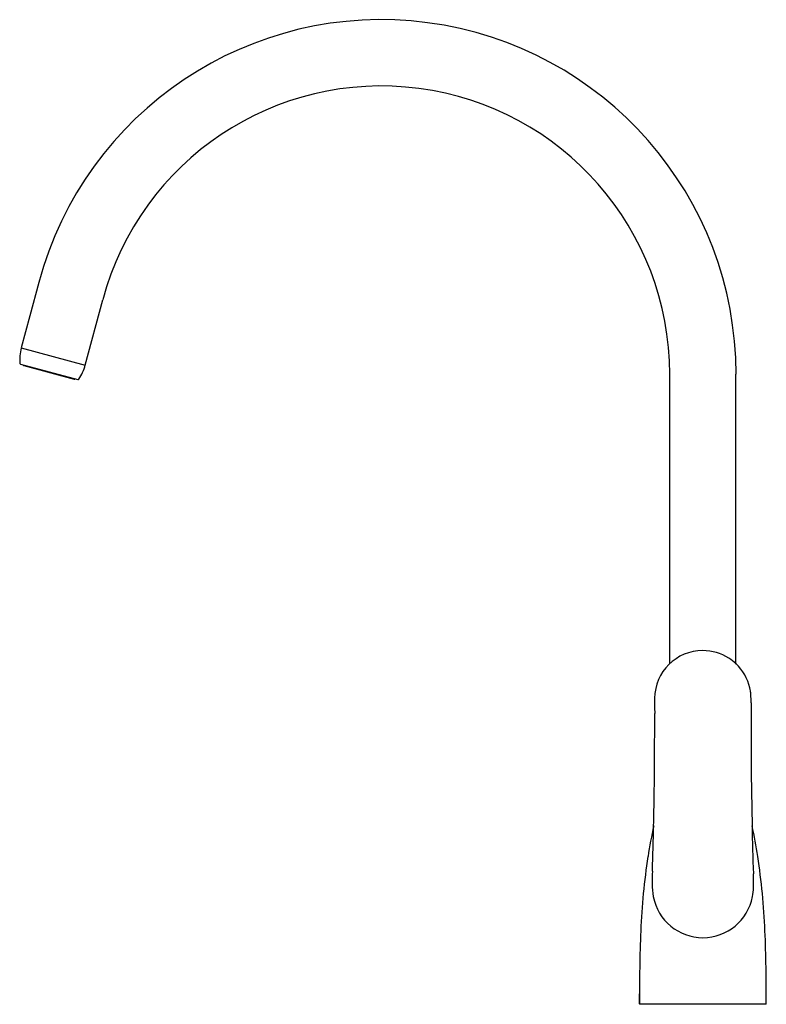
# Model space of a CAD drawing. Extents: x 370.9 to 381, y 67.1 to 80.6.
import ezdxf

# ---------------------------------------------------------------- set-up
doc = ezdxf.new("R2010")
doc.units = 0
doc.header["$LTSCALE"] = 0.64311
doc.layers.get('0').update_dxf_attribs({"color": 255, "linetype": 'CONTINUOUS'})
doc.layers.get('DEFPOINTS').update_dxf_attribs({"linetype": 'CONTINUOUS'})
doc.styles.get("Standard").update_dxf_attribs({"font": 'txt', "width": 0.8})

msp = doc.modelspace()

# ---------------------------------------------------------------- linework, layer by layer
for p, q in [((371.11, 76.999), (370.988, 76.543)), ((371.746, 75.871), (371.985, 76.765)), ((370.988, 76.543), (370.871, 76.106)), ((370.871, 76.106), (371.746, 75.871)), ((370.861, 75.884), (371.644, 75.674)), ((370.906, 75.864), (371.594, 75.679)), ((379.725, 71.794), (379.725, 75.746)), ((380.63, 71.789), (380.63, 75.746)), ((380.835, 71.113), (380.837, 70.295)), ((380.837, 70.295), (380.85, 69.582)), ((379.312, 67.148), (379.312, 67.285)), ((381.044, 67.148), (381.044, 67.285)), ((379.312, 67.148), (381.043, 67.148))]:
    msp.add_line(p, q)
for centre, radius, start, end in [((375.788, 75.746), 4.843, 360, 164.9997), ((375.788, 75.746), 3.937, 360, 164.9997), ((371.465, 75.946), 0.615, 165, 184.8351), ((370.864, 75.896), 0.0118, 184.8351, 254.9991), ((370.908, 75.871), 0.00787, 165.0045, 255), ((371.147, 76.033), 0.62, 325.2498, 344.9151), ((371.596, 75.687), 0.00786, 254.9813, 269.8603), ((371.596, 75.687), 0.00787, 269.831, 344.9284), ((371.648, 75.695), 0.0209, 258.4487, 266.791), ((371.646, 75.687), 0.0131, 272.6361, 322.3127), ((380.175, 71.317), 0.656, 89.7926, 179.5385), ((380.176, 71.303), 0.67, 57.927, 89.8723), ((380.209, 71.355), 0.608, 46.1132, 57.9331), ((380.164, 71.308), 0.673, 13.3336, 46.1132), ((379.829, 71.254), 1.012, 9.6278, 11.936), ((380.262, 71.328), 0.573, 4.4482, 9.6278), ((401.001, 71.308), 21.482, 179.9611, 180.5188), ((379.691, 71.283), 1.145, 358.8761, 4.4482), ((387.264, 71.135), 6.429, 178.8761, 180.1915), ((300.733, 71.028), 78.787, 359.19685, 0.06181), ((-92.524, 80.187), 472.148, 358.6862, 358.75449), ((386.495, 68.082), 7.148, 167.8935, 171.3076), ((373.861, 68.082), 7.148, 8.6924, 12.1084), ((421.981, 70.37), 41.139, 181.0987, 182.015), ((362.1, 69.65), 17.402, 357.7322, 359.0517), ((388.632, 67.755), 9.311, 171.3076, 177.5942), ((371.723, 67.755), 9.311, 2.4058, 8.6924), ((380.997, 68.838), 1.513, 175.3566, 188.5546), ((377.833, 68.817), 3.037, 358.4358, 2.015), ((380.189, 68.753), 0.68, 348.1795, 358.4358), ((380.178, 68.742), 0.689, 190.7666, 269.9998), ((380.178, 68.742), 0.689, 270.0008, 349.2339), ((399.816, 67.285), 20.504, 177.5942, 180.3854), ((360.54, 67.285), 20.504, 359.6146, 2.4058)]:
    msp.add_arc(centre, radius, start, end)

# ---------------------------------------------------------------- texts
at = {"layer": 'DEFPOINTS'}
for tag, p, s in [('MODELNUMBER', (380.178, 67.146), 'K-99480BR-4CD'), ('TRADENAME', (380.178, 67.145), 'KUMIN'), ('PRODUCT', (380.178, 67.143), 'KITCHEN SINK FAUCET')]:
    msp.add_attdef(tag, p, s, height=0.001, dxfattribs=at)

doc.saveas('drawing.dxf')
